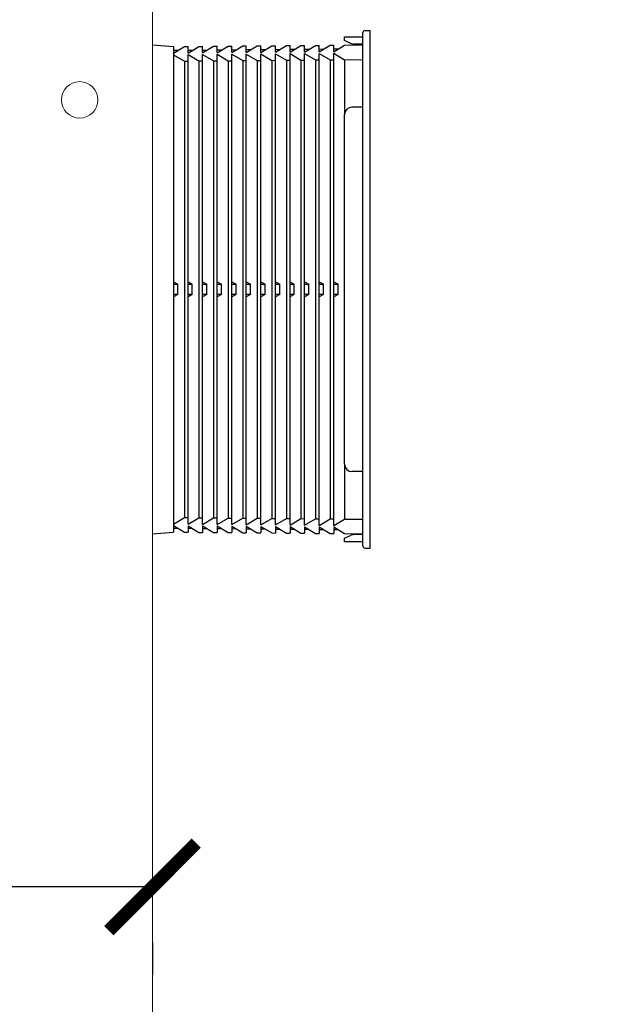
# Model space of a CAD drawing. Units: inches. Extents: x 0 to 3564, y 0 to 2520.
# Drawn here: x 2175 to 2334, y 1642 to 1912 of the extents above; entities that cross this region are included whole.
import ezdxf

# ---------------------------------------------------------------- set-up
doc = ezdxf.new("R2010")
doc.units = ezdxf.units.IN
doc.header["$MEASUREMENT"] = 0
doc.layers.get('Defpoints').update_dxf_attribs({"color": 251})
doc.layers.add('JIJIA-A_DXF_CONTINUOUS_LINE', color=7, linetype='Continuous', lineweight=18)
doc.styles.add('Text_Std', font='arial.ttf')
doc.dimstyles.new('Dim_Std', dxfattribs={"dimscale": 12, "dimtxt": 2, "dimasz": 2, "dimexe": 2, "dimexo": 2, "dimgap": 0.5, "dimtad": 1, "dimdec": 0, "dimzin": 0, "dimdsep": 46, "dimtxsty": 'Text_Std', "dimblk": 'ARCHTICK', "dimcen": 0.09, "dimclrd": 256, "dimclre": 256, "dimclrt": 256, "dimadec": 0, "dimazin": 0, "dimtfac": 1, "dimtdec": 0, "dimtmove": 2, "dimatfit": 3, "dimldrblk": 'CLOSEDBLANK', "dimfxl": 0, "dimtolj": 1, "dimtzin": 0, "dimlwd": -1, "dimlwe": -1, "dimarcsym": 0})

# ---------------------------------------------------------------- blocks, each defined once
blk = doc.blocks.new('_ArchTick')
at = {"color": 0, "linetype": 'ByBlock', "const_width": 0.15}
blk.add_lwpolyline([(-0.5, -0.5), (0.5, 0.5)], dxfattribs=at)
blk = doc.blocks.new('*D26')
at = {"transparency": 16777216}
for p, q in [((2211.19, 1982.04), (2211.19, 2106.7)), ((2270.99, 1924.04), (2270.99, 2106.7)), ((2211.19, 2082.7), (2270.99, 2082.7)), ((2270.99, 2082.7), (2439.06, 2082.7))]:
    blk.add_line(p, q, dxfattribs=at)
at = {"layer": 'Defpoints', "color": 0, "transparency": 16777216}
for p in [(2270.99, 2082.7), (2211.19, 1958.04), (2270.99, 1900.04)]:
    blk.add_point(p, dxfattribs=at)
at = {"transparency": 16777216, "xscale": 24, "yscale": 24, "zscale": 24, "rotation": 180}
blk.add_blockref('_ArchTick', (2211.19, 2082.7), dxfattribs=at)
at = {"transparency": 16777216, "xscale": 24, "yscale": 24, "zscale": 24}
blk.add_blockref('_ArchTick', (2270.99, 2082.7), dxfattribs=at)
at = {"transparency": 16777216, "insert": (2381.23, 2100.95), "char_height": 24, "width": 248.9143, "attachment_point": 5, "style": 'Text_Std'}
blk.add_mtext('\\A1;12～70', dxfattribs=at)
blk = doc.blocks.new('_ClosedBlank')
at = {"color": 0, "linetype": 'ByBlock', "lineweight": -2}
for p, q in [((-1, 0.167), (0, 0)), ((-1, 0.167), (-1, -0.167)), ((0, 0), (-1, -0.167))]:
    blk.add_line(p, q, dxfattribs=at)
blk = doc.blocks.new('*D27')
at = {"transparency": 16777216}
for p, q in [((2090.69, 1674.08), (1985.6, 1674.08)), ((2211.19, 1674.08), (2090.69, 1674.08)), ((2090.69, 1658.79), (2090.69, 1650.08)), ((2211.19, 1658.79), (2211.19, 1650.08))]:
    blk.add_line(p, q, dxfattribs=at)
at = {"layer": 'Defpoints', "color": 0, "transparency": 16777216}
for p in [(2090.69, 1682.79), (2211.19, 1682.79), (2090.69, 1674.08)]:
    blk.add_point(p, dxfattribs=at)
at = {"transparency": 16777216, "xscale": 24, "yscale": 24, "zscale": 24, "rotation": 180}
blk.add_blockref('_ArchTick', (2090.69, 1674.08), dxfattribs=at)
at = {"transparency": 16777216, "xscale": 24, "yscale": 24, "zscale": 24}
blk.add_blockref('_ArchTick', (2211.19, 1674.08), dxfattribs=at)
at = {"transparency": 16777216, "insert": (2016.94, 1692.33), "char_height": 24, "attachment_point": 5, "style": 'Text_Std'}
blk.add_mtext('\\A1;120', dxfattribs=at)

msp = doc.modelspace()

# ---------------------------------------------------------------- linework, layer by layer
at = {"color": 7, "linetype": 'Continuous'}
for p, q in [((2268.95, 1767.54), (2268.95, 1908.54)), ((2269.45, 1909.04), (2270.95, 1909.04)), ((2270.95, 1767.04), (2270.95, 1909.04)), ((2211.19, 1905.13), (2216.95, 1904.65)), ((2224.95, 1902.92), (2227.95, 1904.75)), ((2227.95, 1904.75), (2228.95, 1904.76)), ((2228.95, 1902.96), (2231.95, 1904.79)), ((2228.95, 1902.96), (2228.95, 1904.76)), ((2231.95, 1904.79), (2232.95, 1904.79)), ((2232.95, 1902.99), (2235.95, 1904.82)), ((2232.95, 1902.99), (2232.95, 1904.79)), ((2235.95, 1904.82), (2236.95, 1904.83)), ((2236.95, 1903.03), (2239.95, 1904.85)), ((2236.95, 1903.03), (2236.95, 1904.83)), ((2239.95, 1904.85), (2240.95, 1904.86)), ((2240.95, 1903.06), (2243.95, 1904.89)), ((2240.95, 1903.06), (2240.95, 1904.86)), ((2243.95, 1904.89), (2244.95, 1904.9)), ((2244.95, 1903.1), (2247.95, 1904.92)), ((2244.95, 1903.1), (2244.95, 1904.9)), ((2247.95, 1904.92), (2248.95, 1904.93)), ((2248.95, 1903.13), (2251.95, 1904.96)), ((2248.95, 1903.13), (2248.95, 1904.93)), ((2251.95, 1904.96), (2252.95, 1904.97)), ((2252.95, 1903.17), (2255.95, 1904.99)), ((2252.95, 1903.17), (2252.95, 1904.97)), ((2255.95, 1904.99), (2256.95, 1905)), ((2256.95, 1903.2), (2259.95, 1905.03)), ((2256.95, 1903.2), (2256.95, 1905)), ((2259.95, 1905.03), (2260.95, 1905.04)), ((2260.95, 1903.24), (2263.95, 1905.06)), ((2260.95, 1903.24), (2260.95, 1905.04)), ((2263.95, 1906.34), (2263.95, 1907.34)), ((2263.95, 1907.34), (2268.95, 1907.34)), ((2265.53, 1905.55), (2263.95, 1906.34)), ((2263.95, 1905.06), (2268.95, 1905.11)), ((2268.95, 1905.34), (2266.43, 1905.34)), ((2216.95, 1902.85), (2219.95, 1904.68)), ((2216.95, 1904.65), (2216.95, 1771.42)), ((2218.12, 1903.56), (2216.95, 1903.55)), ((2217.12, 1902.96), (2216.95, 1902.95)), ((2216.95, 1902.44), (2219.95, 1900.67)), ((2219.95, 1904.68), (2220.95, 1904.69)), ((2220.95, 1902.89), (2223.95, 1904.72)), ((2220.95, 1902.89), (2220.95, 1904.69)), ((2222.12, 1903.6), (2220.95, 1903.59)), ((2221.12, 1902.99), (2220.95, 1902.99)), ((2220.95, 1773.6), (2220.95, 1902.48)), ((2220.95, 1902.48), (2223.95, 1900.71)), ((2223.95, 1904.72), (2224.95, 1904.72)), ((2224.95, 1902.92), (2224.95, 1904.72)), ((2226.12, 1903.63), (2224.95, 1903.62)), ((2225.12, 1903.03), (2224.95, 1903.02)), ((2224.95, 1773.56), (2224.95, 1902.51)), ((2224.95, 1902.51), (2227.95, 1900.74)), ((2230.12, 1903.67), (2228.95, 1903.66)), ((2229.12, 1903.06), (2228.95, 1903.06)), ((2228.95, 1773.53), (2228.95, 1902.55)), ((2228.95, 1902.55), (2231.95, 1900.77)), ((2234.12, 1903.7), (2232.95, 1903.69)), ((2233.12, 1903.1), (2232.95, 1903.09)), ((2232.95, 1773.49), (2232.95, 1902.58)), ((2232.95, 1902.58), (2235.95, 1900.81)), ((2238.12, 1903.74), (2236.95, 1903.73)), ((2237.12, 1903.13), (2236.95, 1903.13)), ((2236.95, 1773.46), (2236.95, 1902.62)), ((2236.95, 1902.62), (2239.95, 1900.84)), ((2242.12, 1903.77), (2240.95, 1903.76)), ((2241.12, 1903.16), (2240.95, 1903.16)), ((2240.95, 1773.42), (2240.95, 1902.65)), ((2240.95, 1902.65), (2243.95, 1900.88)), ((2246.12, 1903.81), (2244.95, 1903.8)), ((2245.12, 1903.2), (2244.95, 1903.2)), ((2244.95, 1773.39), (2244.95, 1902.69)), ((2244.95, 1902.69), (2247.95, 1900.91)), ((2250.12, 1903.84), (2248.95, 1903.83)), ((2249.12, 1903.23), (2248.95, 1903.23)), ((2248.95, 1773.35), (2248.95, 1902.72)), ((2248.95, 1902.72), (2251.95, 1900.95)), ((2254.12, 1903.88), (2252.95, 1903.87)), ((2253.12, 1903.27), (2252.95, 1903.27)), ((2252.95, 1773.32), (2252.95, 1902.76)), ((2252.95, 1902.76), (2255.95, 1900.98)), ((2258.12, 1903.91), (2256.95, 1903.9)), ((2257.12, 1903.3), (2256.95, 1903.3)), ((2256.95, 1773.28), (2256.95, 1902.79)), ((2256.95, 1902.79), (2259.95, 1901.02)), ((2262.12, 1903.95), (2260.95, 1903.94)), ((2261.12, 1903.34), (2260.95, 1903.34)), ((2260.95, 1773.25), (2260.95, 1902.83)), ((2260.95, 1902.83), (2263.95, 1901.05)), ((2219.95, 1900.67), (2220.95, 1900.68)), ((2219.95, 1900.67), (2219.95, 1775.41)), ((2223.95, 1900.71), (2223.95, 1775.37)), ((2223.95, 1900.71), (2224.95, 1900.71)), ((2227.95, 1900.74), (2228.95, 1900.75)), ((2227.95, 1900.74), (2227.95, 1775.34)), ((2231.95, 1900.77), (2232.95, 1900.78)), ((2231.95, 1900.77), (2231.95, 1775.3)), ((2235.95, 1900.81), (2236.95, 1900.82)), ((2235.95, 1900.81), (2235.95, 1775.27)), ((2239.95, 1900.84), (2240.95, 1900.85)), ((2239.95, 1900.84), (2239.95, 1775.23)), ((2243.95, 1900.88), (2244.95, 1900.89)), ((2243.95, 1900.88), (2243.95, 1775.2)), ((2247.95, 1900.91), (2248.95, 1900.92)), ((2247.95, 1900.91), (2247.95, 1775.16)), ((2251.95, 1900.95), (2252.95, 1900.96)), ((2251.95, 1900.95), (2251.95, 1775.13)), ((2255.95, 1900.98), (2256.95, 1900.99)), ((2255.95, 1900.98), (2255.95, 1775.09)), ((2259.95, 1901.02), (2260.95, 1901.03)), ((2259.95, 1901.02), (2259.95, 1775.06)), ((2263.95, 1901.05), (2268.95, 1901.1)), ((2263.95, 1901.05), (2263.95, 1886.04)), ((2263.95, 1790.04), (2263.95, 1886.04)), ((2268.95, 1888.04), (2265.95, 1888.04)), ((2216.95, 1840.04), (2217.12, 1840.04)), ((2217.12, 1840.04), (2218.12, 1839.44)), ((2220.95, 1840.04), (2221.12, 1840.04)), ((2221.12, 1840.04), (2222.12, 1839.44)), ((2224.95, 1840.04), (2225.12, 1840.04)), ((2225.12, 1840.04), (2226.12, 1839.44)), ((2228.95, 1840.04), (2229.12, 1840.04)), ((2229.12, 1840.04), (2230.12, 1839.44)), ((2232.95, 1840.04), (2233.12, 1840.04)), ((2233.12, 1840.04), (2234.12, 1839.44)), ((2236.95, 1840.04), (2237.12, 1840.04)), ((2237.12, 1840.04), (2238.12, 1839.44)), ((2240.95, 1840.04), (2241.12, 1840.04)), ((2241.12, 1840.04), (2242.12, 1839.44)), ((2244.95, 1840.04), (2245.12, 1840.04)), ((2245.12, 1840.04), (2246.12, 1839.44)), ((2248.95, 1840.04), (2249.12, 1840.04)), ((2249.12, 1840.04), (2250.12, 1839.44)), ((2252.95, 1840.04), (2253.12, 1840.04)), ((2253.12, 1840.04), (2254.12, 1839.44)), ((2256.95, 1840.04), (2257.12, 1840.04)), ((2257.12, 1840.04), (2258.12, 1839.44)), ((2260.95, 1840.04), (2261.12, 1840.04)), ((2261.12, 1840.04), (2262.12, 1839.44)), ((2216.95, 1839.44), (2218.12, 1839.44)), ((2218.12, 1836.64), (2218.12, 1839.44)), ((2220.95, 1839.44), (2222.12, 1839.44)), ((2222.12, 1836.64), (2222.12, 1839.44)), ((2224.95, 1839.44), (2226.12, 1839.44)), ((2226.12, 1836.64), (2226.12, 1839.44)), ((2228.95, 1839.44), (2230.12, 1839.44)), ((2230.12, 1836.64), (2230.12, 1839.44)), ((2232.95, 1839.44), (2234.12, 1839.44)), ((2234.12, 1836.64), (2234.12, 1839.44)), ((2236.95, 1839.44), (2238.12, 1839.44)), ((2238.12, 1836.64), (2238.12, 1839.44)), ((2240.95, 1839.44), (2242.12, 1839.44)), ((2242.12, 1836.64), (2242.12, 1839.44)), ((2244.95, 1839.44), (2246.12, 1839.44)), ((2246.12, 1836.64), (2246.12, 1839.44)), ((2248.95, 1839.44), (2250.12, 1839.44)), ((2250.12, 1836.64), (2250.12, 1839.44)), ((2252.95, 1839.44), (2254.12, 1839.44)), ((2254.12, 1836.64), (2254.12, 1839.44)), ((2256.95, 1839.44), (2258.12, 1839.44)), ((2258.12, 1836.64), (2258.12, 1839.44)), ((2260.95, 1839.44), (2262.12, 1839.44)), ((2262.12, 1836.64), (2262.12, 1839.44)), ((2218.12, 1836.64), (2216.95, 1836.64)), ((2217.12, 1836.04), (2216.95, 1836.04)), ((2218.12, 1836.64), (2217.12, 1836.04)), ((2222.12, 1836.64), (2220.95, 1836.64)), ((2221.12, 1836.04), (2220.95, 1836.04)), ((2222.12, 1836.64), (2221.12, 1836.04)), ((2226.12, 1836.64), (2224.95, 1836.64)), ((2225.12, 1836.04), (2224.95, 1836.04)), ((2226.12, 1836.64), (2225.12, 1836.04)), ((2230.12, 1836.64), (2228.95, 1836.64)), ((2229.12, 1836.04), (2228.95, 1836.04)), ((2230.12, 1836.64), (2229.12, 1836.04)), ((2234.12, 1836.64), (2232.95, 1836.64)), ((2233.12, 1836.04), (2232.95, 1836.04)), ((2234.12, 1836.64), (2233.12, 1836.04)), ((2238.12, 1836.64), (2236.95, 1836.64)), ((2237.12, 1836.04), (2236.95, 1836.04)), ((2238.12, 1836.64), (2237.12, 1836.04)), ((2242.12, 1836.64), (2240.95, 1836.64)), ((2241.12, 1836.04), (2240.95, 1836.04)), ((2242.12, 1836.64), (2241.12, 1836.04)), ((2246.12, 1836.64), (2244.95, 1836.64)), ((2245.12, 1836.04), (2244.95, 1836.04)), ((2246.12, 1836.64), (2245.12, 1836.04)), ((2250.12, 1836.64), (2248.95, 1836.64)), ((2249.12, 1836.04), (2248.95, 1836.04)), ((2250.12, 1836.64), (2249.12, 1836.04)), ((2254.12, 1836.64), (2252.95, 1836.64)), ((2253.12, 1836.04), (2252.95, 1836.04)), ((2254.12, 1836.64), (2253.12, 1836.04)), ((2258.12, 1836.64), (2256.95, 1836.64)), ((2257.12, 1836.04), (2256.95, 1836.04)), ((2258.12, 1836.64), (2257.12, 1836.04)), ((2262.12, 1836.64), (2260.95, 1836.64)), ((2261.12, 1836.04), (2260.95, 1836.04)), ((2262.12, 1836.64), (2261.12, 1836.04)), ((2263.95, 1790.04), (2263.95, 1775.02)), ((2268.95, 1788.04), (2265.95, 1788.04)), ((2216.95, 1773.63), (2219.95, 1775.41)), ((2219.95, 1775.41), (2220.95, 1775.4)), ((2220.95, 1773.6), (2223.95, 1775.37)), ((2223.95, 1775.37), (2224.95, 1775.36)), ((2224.95, 1773.56), (2227.95, 1775.34)), ((2227.95, 1775.34), (2228.95, 1775.33)), ((2228.95, 1773.53), (2231.95, 1775.3)), ((2231.95, 1775.3), (2232.95, 1775.29)), ((2232.95, 1773.49), (2235.95, 1775.27)), ((2235.95, 1775.27), (2236.95, 1775.26)), ((2236.95, 1773.46), (2239.95, 1775.23)), ((2239.95, 1775.23), (2240.95, 1775.22)), ((2240.95, 1773.42), (2243.95, 1775.2)), ((2243.95, 1775.2), (2244.95, 1775.19)), ((2244.95, 1773.39), (2247.95, 1775.16)), ((2247.95, 1775.16), (2248.95, 1775.15)), ((2248.95, 1773.35), (2251.95, 1775.13)), ((2251.95, 1775.13), (2252.95, 1775.12)), ((2252.95, 1773.32), (2255.95, 1775.09)), ((2255.95, 1775.09), (2256.95, 1775.08)), ((2216.95, 1773.22), (2219.95, 1771.4)), ((2216.95, 1773.12), (2217.12, 1773.12)), ((2216.95, 1772.52), (2218.12, 1772.51)), ((2220.95, 1773.19), (2220.95, 1771.39)), ((2220.95, 1773.19), (2223.95, 1771.36)), ((2220.95, 1773.09), (2221.12, 1773.09)), ((2220.95, 1772.49), (2222.12, 1772.48)), ((2224.95, 1773.15), (2224.95, 1771.35)), ((2224.95, 1773.15), (2227.95, 1771.33)), ((2224.95, 1773.05), (2225.12, 1773.05)), ((2224.95, 1772.45), (2226.12, 1772.44)), ((2228.95, 1773.12), (2228.95, 1771.32)), ((2228.95, 1773.12), (2231.95, 1771.29)), ((2228.95, 1773.02), (2229.12, 1773.02)), ((2228.95, 1772.42), (2230.12, 1772.41)), ((2232.95, 1773.08), (2232.95, 1771.28)), ((2232.95, 1773.08), (2235.95, 1771.26)), ((2232.95, 1772.98), (2233.12, 1772.98)), ((2232.95, 1772.38), (2234.12, 1772.37)), ((2236.95, 1773.05), (2236.95, 1771.25)), ((2236.95, 1773.05), (2239.95, 1771.22)), ((2236.95, 1772.95), (2237.12, 1772.95)), ((2240.95, 1773.01), (2240.95, 1771.21)), ((2240.95, 1773.01), (2243.95, 1771.19)), ((2240.95, 1772.91), (2241.12, 1772.91)), ((2244.95, 1772.98), (2244.95, 1771.18)), ((2244.95, 1772.98), (2247.95, 1771.15)), ((2244.95, 1772.88), (2245.12, 1772.88)), ((2248.95, 1772.94), (2248.95, 1771.14)), ((2248.95, 1772.94), (2251.95, 1771.12)), ((2248.95, 1772.84), (2249.12, 1772.84)), ((2252.95, 1772.91), (2252.95, 1771.11)), ((2252.95, 1772.91), (2255.95, 1771.08)), ((2252.95, 1772.81), (2253.12, 1772.81)), ((2256.95, 1773.28), (2259.95, 1775.06)), ((2256.95, 1772.87), (2256.95, 1771.07)), ((2256.95, 1772.87), (2259.95, 1771.05)), ((2256.95, 1772.77), (2257.12, 1772.77)), ((2259.95, 1775.06), (2260.95, 1775.05)), ((2260.95, 1773.25), (2263.95, 1775.02)), ((2260.95, 1772.84), (2260.95, 1771.04)), ((2260.95, 1772.84), (2263.95, 1771.01)), ((2260.95, 1772.74), (2261.12, 1772.74)), ((2263.95, 1775.02), (2268.95, 1774.98)), ((2211.19, 1770.95), (2216.95, 1771.42)), ((2219.95, 1771.4), (2220.95, 1771.39)), ((2223.95, 1771.36), (2224.95, 1771.35)), ((2227.95, 1771.33), (2228.95, 1771.32)), ((2231.95, 1771.29), (2232.95, 1771.28)), ((2235.95, 1771.26), (2236.95, 1771.25)), ((2236.95, 1772.35), (2238.12, 1772.34)), ((2239.95, 1771.22), (2240.95, 1771.21)), ((2240.95, 1772.31), (2242.12, 1772.3)), ((2243.95, 1771.19), (2244.95, 1771.18)), ((2244.95, 1772.28), (2246.12, 1772.27)), ((2247.95, 1771.15), (2248.95, 1771.14)), ((2248.95, 1772.24), (2250.12, 1772.23)), ((2251.95, 1771.12), (2252.95, 1771.11)), ((2252.95, 1772.21), (2254.12, 1772.2)), ((2255.95, 1771.08), (2256.95, 1771.07)), ((2256.95, 1772.17), (2258.12, 1772.16)), ((2259.95, 1771.05), (2260.95, 1771.04)), ((2260.95, 1772.14), (2262.12, 1772.13)), ((2263.95, 1771.01), (2268.95, 1770.97)), ((2263.95, 1769.74), (2265.53, 1770.53)), ((2263.95, 1768.74), (2263.95, 1769.74)), ((2268.95, 1770.74), (2266.43, 1770.74)), ((2268.95, 1768.74), (2263.95, 1768.74)), ((2269.45, 1767.04), (2270.95, 1767.04))]:
    msp.add_line(p, q, dxfattribs=at)
for centre, radius, start, end in [((2269.45, 1908.54), 0.5, 90, 180), ((2266.43, 1907.34), 2, 243.4349, 270), ((2265.95, 1886.04), 2, 90, 180), ((2265.95, 1790.04), 2, 180, 270), ((2266.43, 1768.74), 2, 90, 116.5651), ((2269.45, 1767.54), 0.5, 180, 270)]:
    msp.add_arc(centre, radius, start, end, dxfattribs=at)
at = {"layer": 'JIJIA-A_DXF_CONTINUOUS_LINE', "color": 7, "linetype": 'Continuous'}
msp.add_line((2211.19, 878.04), (2211.19, 1958.04), dxfattribs=at)
msp.add_circle((2191.19, 1890.04), 5, dxfattribs=at)

# ---------------------------------------------------------------- dimensions: what is measured, and where the dimension line sits
for base, p1, p2, text, picture, middle in [((2270.99, 2082.7), (2211.19, 1958.04), (2270.99, 1900.04), '12\\M+5A1AB70', '*D26', (2381.23, 2082.7)), ((2090.69, 1674.08), (2211.19, 1682.79), (2090.69, 1682.79), '120', '*D27', (2016.94, 1674.08))]:
    dim = msp.add_linear_dim(base=base, p1=p1, p2=p2, text=text, dimstyle='Dim_Std', override={"dimtmove": 0})
    dim.commit()
    dim.dimension.update_dxf_attribs({"geometry": picture, "text_midpoint": middle, "dimtype": 160})

doc.saveas('drawing.dxf')
